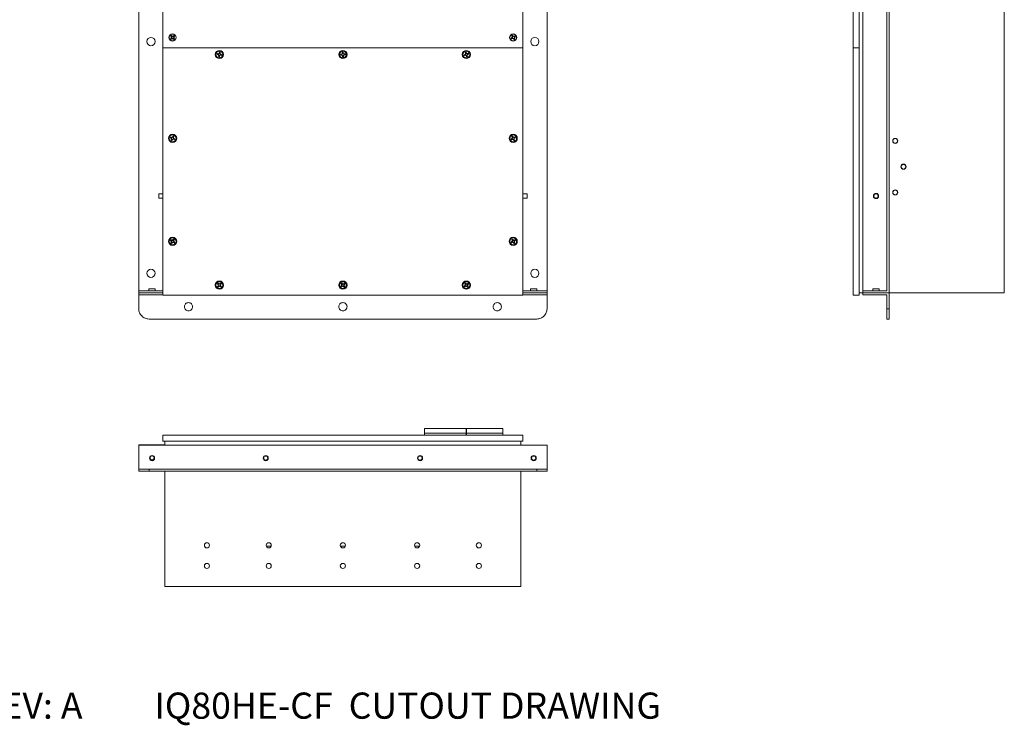
# Model space of a CAD drawing. Units: inches. Extents: x 0.3 to 38.2, y 0.2 to 55.1.
# Drawn here: x 19.2 to 38, y 1.4 to 14.9 of the extents above; entities that cross this region are included whole.
import ezdxf

# ---------------------------------------------------------------- set-up
doc = ezdxf.new("R2010")
doc.units = ezdxf.units.IN
doc.header["$MEASUREMENT"] = 0
doc.linetypes.add('PHANTOM', pattern=[0.5, 0.25, -0.05, 0.05, -0.05, 0.05, -0.05])
doc.styles.add('SLDTEXTSTYLE0', font='TXT', dxfattribs={"width": 0.571458})

msp = doc.modelspace()

# ---------------------------------------------------------------- linework, layer by layer
at = {"color": 7, "linetype": 'Continuous', "lineweight": 15}
for p, q in [((21.454, 9.747), (21.454, 28.133)), ((29.265, 28.133), (29.265, 9.747)), ((35.307, 9.747), (35.307, 28.133)), ((35.767, 28.133), (35.767, 9.747)), ((35.807, 28.172), (35.807, 9.707)), ((38.011, 9.707), (38.011, 28.172)), ((21.914, 14.392), (21.914, 23.251)), ((28.804, 23.251), (28.804, 14.392)), ((35.118, 23.251), (35.118, 14.392)), ((35.236, 14.392), (35.236, 23.251)), ((22.076, 14.579), (22.063, 14.567)), ((22.064, 14.568), (22.063, 14.567)), ((22.064, 14.568), (22.078, 14.577)), ((22.066, 14.615), (22.078, 14.603)), ((22.067, 14.615), (22.066, 14.615)), ((22.079, 14.604), (22.067, 14.615)), ((22.075, 14.554), (22.088, 14.566)), ((22.076, 14.555), (22.075, 14.554)), ((22.082, 14.59), (22.076, 14.579)), ((22.078, 14.577), (22.076, 14.579)), ((22.087, 14.567), (22.076, 14.555)), ((22.079, 14.604), (22.078, 14.603)), ((22.078, 14.603), (22.082, 14.59)), ((22.078, 14.577), (22.085, 14.59)), ((22.091, 14.614), (22.079, 14.627)), ((22.08, 14.626), (22.079, 14.627)), ((22.08, 14.626), (22.089, 14.613)), ((22.085, 14.59), (22.082, 14.59)), ((22.087, 14.567), (22.088, 14.566)), ((22.088, 14.566), (22.1, 14.57)), ((22.089, 14.613), (22.091, 14.614)), ((22.089, 14.613), (22.102, 14.605)), ((22.102, 14.609), (22.091, 14.614)), ((22.1, 14.573), (22.1, 14.57)), ((22.113, 14.566), (22.1, 14.573)), ((22.1, 14.57), (22.112, 14.564)), ((22.115, 14.613), (22.102, 14.609)), ((22.102, 14.605), (22.102, 14.609)), ((22.113, 14.566), (22.112, 14.564)), ((22.112, 14.564), (22.123, 14.551)), ((22.123, 14.553), (22.113, 14.566)), ((22.127, 14.624), (22.115, 14.613)), ((22.116, 14.611), (22.115, 14.613)), ((22.116, 14.611), (22.127, 14.623)), ((22.125, 14.601), (22.117, 14.588)), ((22.117, 14.588), (22.121, 14.588)), ((22.121, 14.588), (22.126, 14.6)), ((22.125, 14.576), (22.121, 14.588)), ((22.123, 14.575), (22.125, 14.576)), ((22.123, 14.575), (22.135, 14.564)), ((22.123, 14.553), (22.123, 14.551)), ((22.138, 14.611), (22.125, 14.601)), ((22.125, 14.601), (22.126, 14.6)), ((22.136, 14.563), (22.125, 14.576)), ((22.126, 14.6), (22.139, 14.611)), ((22.127, 14.623), (22.127, 14.624)), ((22.135, 14.564), (22.136, 14.563)), ((22.138, 14.611), (22.139, 14.611)), ((28.59, 14.584), (28.576, 14.575)), ((28.577, 14.575), (28.576, 14.575)), ((28.577, 14.575), (28.592, 14.582)), ((28.584, 14.56), (28.599, 14.569)), ((28.585, 14.561), (28.584, 14.56)), ((28.598, 14.571), (28.585, 14.561)), ((28.588, 14.622), (28.596, 14.607)), ((28.589, 14.621), (28.588, 14.622)), ((28.598, 14.608), (28.589, 14.621)), ((28.598, 14.594), (28.59, 14.584)), ((28.592, 14.582), (28.59, 14.584)), ((28.592, 14.582), (28.601, 14.593)), ((28.598, 14.608), (28.596, 14.607)), ((28.596, 14.607), (28.598, 14.594)), ((28.601, 14.593), (28.598, 14.594)), ((28.598, 14.571), (28.599, 14.569)), ((28.599, 14.569), (28.612, 14.57)), ((28.611, 14.616), (28.603, 14.631)), ((28.603, 14.629), (28.603, 14.631)), ((28.603, 14.629), (28.61, 14.615)), ((28.61, 14.615), (28.611, 14.616)), ((28.61, 14.615), (28.621, 14.605)), ((28.622, 14.608), (28.611, 14.616)), ((28.613, 14.574), (28.612, 14.57)), ((28.612, 14.57), (28.622, 14.563)), ((28.624, 14.564), (28.613, 14.574)), ((28.621, 14.605), (28.622, 14.608)), ((28.635, 14.61), (28.622, 14.608)), ((28.624, 14.564), (28.622, 14.563)), ((28.622, 14.563), (28.631, 14.548)), ((28.631, 14.549), (28.624, 14.564)), ((28.631, 14.549), (28.631, 14.548)), ((28.642, 14.596), (28.633, 14.585)), ((28.633, 14.585), (28.636, 14.584)), ((28.649, 14.619), (28.635, 14.61)), ((28.635, 14.608), (28.649, 14.618)), ((28.635, 14.608), (28.635, 14.61)), ((28.636, 14.584), (28.644, 14.595)), ((28.638, 14.572), (28.636, 14.584)), ((28.636, 14.571), (28.638, 14.572)), ((28.636, 14.571), (28.645, 14.558)), ((28.646, 14.557), (28.638, 14.572)), ((28.657, 14.603), (28.642, 14.596)), ((28.642, 14.596), (28.644, 14.595)), ((28.644, 14.595), (28.658, 14.603)), ((28.645, 14.558), (28.646, 14.557)), ((28.649, 14.618), (28.649, 14.619)), ((28.657, 14.603), (28.658, 14.603)), ((28.804, 14.392), (21.914, 14.392)), ((21.914, 14.392), (21.914, 14.388)), ((21.914, 14.388), (28.804, 14.388)), ((21.914, 9.664), (21.914, 14.388)), ((21.954, 14.388), (21.954, 14.392)), ((22.209, 14.388), (22.209, 14.392)), ((22.406, 14.392), (22.406, 14.388)), ((28.312, 14.388), (28.312, 14.392)), ((28.509, 14.392), (28.509, 14.388)), ((28.765, 14.392), (28.765, 14.388)), ((28.804, 14.388), (28.804, 14.392)), ((28.804, 14.388), (28.804, 9.664)), ((35.236, 14.392), (35.118, 14.392)), ((35.118, 14.388), (35.118, 9.664)), ((35.118, 14.388), (35.236, 14.388)), ((35.137, 14.392), (35.137, 14.388)), ((35.236, 9.664), (35.236, 14.388)), ((22.953, 14.263), (22.97, 14.26)), ((22.954, 14.263), (22.953, 14.263)), ((22.971, 14.262), (22.954, 14.263)), ((22.973, 14.277), (22.956, 14.28)), ((22.957, 14.28), (22.956, 14.28)), ((22.957, 14.28), (22.973, 14.275)), ((22.971, 14.262), (22.97, 14.26)), ((22.97, 14.26), (22.981, 14.253)), ((22.986, 14.28), (22.973, 14.277)), ((22.973, 14.275), (22.988, 14.278)), ((22.973, 14.275), (22.973, 14.277)), ((22.984, 14.255), (22.981, 14.253)), ((22.981, 14.253), (22.984, 14.241)), ((22.984, 14.241), (22.981, 14.224)), ((22.981, 14.225), (22.986, 14.241)), ((22.981, 14.225), (22.981, 14.224)), ((22.986, 14.241), (22.984, 14.255)), ((22.986, 14.241), (22.984, 14.241)), ((22.993, 14.291), (22.986, 14.28)), ((22.988, 14.278), (22.986, 14.28)), ((22.996, 14.308), (22.993, 14.291)), ((22.995, 14.291), (22.993, 14.291)), ((22.995, 14.291), (22.996, 14.307)), ((22.996, 14.307), (22.996, 14.308)), ((22.998, 14.221), (23.001, 14.238)), ((22.999, 14.238), (22.998, 14.222)), ((22.998, 14.222), (22.998, 14.221)), ((22.999, 14.238), (23.001, 14.238)), ((23.001, 14.238), (23.008, 14.249)), ((23.021, 14.254), (23.006, 14.251)), ((23.006, 14.251), (23.008, 14.249)), ((23.012, 14.304), (23.008, 14.288)), ((23.008, 14.288), (23.01, 14.288)), ((23.008, 14.288), (23.01, 14.274)), ((23.008, 14.249), (23.021, 14.251)), ((23.01, 14.288), (23.013, 14.305)), ((23.013, 14.276), (23.01, 14.288)), ((23.01, 14.274), (23.013, 14.276)), ((23.012, 14.304), (23.013, 14.305)), ((23.024, 14.269), (23.013, 14.276)), ((23.021, 14.254), (23.021, 14.251)), ((23.036, 14.249), (23.021, 14.254)), ((23.021, 14.251), (23.037, 14.249)), ((23.023, 14.267), (23.024, 14.269)), ((23.023, 14.267), (23.039, 14.266)), ((23.04, 14.266), (23.024, 14.269)), ((23.036, 14.249), (23.037, 14.249)), ((23.039, 14.266), (23.04, 14.266)), ((25.333, 14.272), (25.316, 14.27)), ((25.317, 14.27), (25.316, 14.27)), ((25.317, 14.27), (25.333, 14.27)), ((25.317, 14.253), (25.334, 14.254)), ((25.318, 14.253), (25.317, 14.253)), ((25.334, 14.256), (25.318, 14.253)), ((25.344, 14.277), (25.333, 14.272)), ((25.333, 14.27), (25.347, 14.275)), ((25.333, 14.27), (25.333, 14.272)), ((25.334, 14.256), (25.334, 14.254)), ((25.334, 14.254), (25.346, 14.25)), ((25.349, 14.29), (25.344, 14.277)), ((25.347, 14.275), (25.344, 14.277)), ((25.348, 14.252), (25.346, 14.25)), ((25.346, 14.25), (25.352, 14.238)), ((25.348, 14.307), (25.349, 14.29)), ((25.348, 14.306), (25.348, 14.307)), ((25.351, 14.289), (25.348, 14.306)), ((25.354, 14.239), (25.348, 14.252)), ((25.351, 14.289), (25.349, 14.29)), ((25.354, 14.239), (25.352, 14.238)), ((25.352, 14.238), (25.353, 14.221)), ((25.353, 14.222), (25.354, 14.239)), ((25.353, 14.222), (25.353, 14.221)), ((25.365, 14.307), (25.364, 14.29)), ((25.364, 14.29), (25.366, 14.291)), ((25.364, 14.29), (25.37, 14.277)), ((25.366, 14.291), (25.365, 14.308)), ((25.365, 14.307), (25.365, 14.308)), ((25.372, 14.279), (25.366, 14.291)), ((25.367, 14.24), (25.369, 14.239)), ((25.367, 14.24), (25.37, 14.223)), ((25.369, 14.239), (25.374, 14.252)), ((25.371, 14.222), (25.369, 14.239)), ((25.37, 14.277), (25.372, 14.279)), ((25.37, 14.223), (25.371, 14.222)), ((25.385, 14.259), (25.371, 14.254)), ((25.371, 14.254), (25.374, 14.252)), ((25.384, 14.275), (25.372, 14.279)), ((25.374, 14.252), (25.385, 14.257)), ((25.401, 14.276), (25.384, 14.275)), ((25.384, 14.273), (25.4, 14.276)), ((25.384, 14.273), (25.384, 14.275)), ((25.385, 14.257), (25.402, 14.259)), ((25.385, 14.259), (25.385, 14.257)), ((25.401, 14.259), (25.385, 14.259)), ((25.4, 14.276), (25.401, 14.276)), ((25.401, 14.259), (25.402, 14.259)), ((27.694, 14.265), (27.678, 14.26)), ((27.679, 14.26), (27.678, 14.26)), ((27.679, 14.26), (27.695, 14.263)), ((27.683, 14.243), (27.699, 14.248)), ((27.684, 14.244), (27.683, 14.243)), ((27.699, 14.25), (27.684, 14.244)), ((27.704, 14.273), (27.694, 14.265)), ((27.695, 14.263), (27.694, 14.265)), ((27.695, 14.263), (27.707, 14.272)), ((27.699, 14.25), (27.699, 14.248)), ((27.699, 14.248), (27.712, 14.247)), ((27.7, 14.303), (27.705, 14.286)), ((27.701, 14.302), (27.7, 14.303)), ((27.707, 14.287), (27.701, 14.302)), ((27.705, 14.286), (27.704, 14.273)), ((27.707, 14.272), (27.704, 14.273)), ((27.707, 14.287), (27.705, 14.286)), ((27.714, 14.25), (27.712, 14.247)), ((27.712, 14.247), (27.721, 14.237)), ((27.722, 14.238), (27.714, 14.25)), ((27.722, 14.292), (27.717, 14.308)), ((27.717, 14.307), (27.717, 14.308)), ((27.717, 14.307), (27.72, 14.291)), ((27.72, 14.291), (27.722, 14.292)), ((27.72, 14.291), (27.729, 14.279)), ((27.722, 14.238), (27.721, 14.237)), ((27.721, 14.237), (27.726, 14.221)), ((27.73, 14.282), (27.722, 14.292)), ((27.726, 14.222), (27.722, 14.238)), ((27.726, 14.222), (27.726, 14.221)), ((27.729, 14.279), (27.73, 14.282)), ((27.743, 14.281), (27.73, 14.282)), ((27.735, 14.242), (27.737, 14.243)), ((27.735, 14.242), (27.742, 14.227)), ((27.747, 14.266), (27.736, 14.257)), ((27.736, 14.257), (27.738, 14.256)), ((27.737, 14.243), (27.738, 14.256)), ((27.742, 14.226), (27.737, 14.243)), ((27.738, 14.256), (27.748, 14.264)), ((27.742, 14.227), (27.742, 14.226)), ((27.759, 14.286), (27.743, 14.281)), ((27.743, 14.279), (27.758, 14.285)), ((27.743, 14.279), (27.743, 14.281)), ((27.764, 14.269), (27.747, 14.266)), ((27.747, 14.266), (27.748, 14.264)), ((27.748, 14.264), (27.765, 14.269)), ((27.758, 14.285), (27.759, 14.286)), ((27.764, 14.269), (27.765, 14.269)), ((22.058, 12.668), (22.074, 12.662)), ((22.059, 12.668), (22.058, 12.668)), ((22.075, 12.664), (22.059, 12.668)), ((22.081, 12.678), (22.065, 12.684)), ((22.066, 12.684), (22.065, 12.684)), ((22.066, 12.684), (22.08, 12.676)), ((22.075, 12.664), (22.074, 12.662)), ((22.074, 12.662), (22.083, 12.653)), ((22.083, 12.64), (22.077, 12.624)), ((22.078, 12.625), (22.077, 12.624)), ((22.078, 12.625), (22.085, 12.639)), ((22.08, 12.676), (22.081, 12.678)), ((22.08, 12.676), (22.095, 12.675)), ((22.094, 12.678), (22.081, 12.678)), ((22.086, 12.654), (22.083, 12.653)), ((22.083, 12.653), (22.083, 12.64)), ((22.085, 12.639), (22.083, 12.64)), ((22.085, 12.639), (22.086, 12.654)), ((22.098, 12.634), (22.093, 12.618)), ((22.093, 12.617), (22.099, 12.633)), ((22.103, 12.687), (22.094, 12.678)), ((22.095, 12.675), (22.094, 12.678)), ((22.098, 12.634), (22.099, 12.633)), ((22.099, 12.633), (22.109, 12.642)), ((22.109, 12.703), (22.103, 12.687)), ((22.105, 12.686), (22.103, 12.687)), ((22.105, 12.686), (22.109, 12.702)), ((22.107, 12.645), (22.109, 12.642)), ((22.122, 12.644), (22.107, 12.645)), ((22.109, 12.702), (22.109, 12.703)), ((22.109, 12.642), (22.122, 12.642)), ((22.117, 12.681), (22.116, 12.666)), ((22.116, 12.666), (22.119, 12.668)), ((22.125, 12.696), (22.117, 12.681)), ((22.117, 12.681), (22.119, 12.681)), ((22.119, 12.681), (22.125, 12.696)), ((22.119, 12.668), (22.119, 12.681)), ((22.128, 12.658), (22.119, 12.668)), ((22.122, 12.644), (22.122, 12.642)), ((22.137, 12.637), (22.122, 12.644)), ((22.122, 12.642), (22.137, 12.636)), ((22.125, 12.696), (22.125, 12.696)), ((22.127, 12.657), (22.128, 12.658)), ((22.127, 12.657), (22.143, 12.652)), ((22.144, 12.652), (22.128, 12.658)), ((22.137, 12.637), (22.137, 12.636)), ((22.143, 12.652), (22.144, 12.652)), ((28.59, 12.657), (28.575, 12.649)), ((28.576, 12.649), (28.575, 12.649)), ((28.576, 12.649), (28.591, 12.655)), ((28.582, 12.634), (28.598, 12.641)), ((28.583, 12.634), (28.582, 12.634)), ((28.597, 12.643), (28.583, 12.634)), ((28.591, 12.694), (28.59, 12.695)), ((28.59, 12.695), (28.598, 12.68)), ((28.599, 12.666), (28.59, 12.657)), ((28.591, 12.655), (28.59, 12.657)), ((28.6, 12.68), (28.591, 12.694)), ((28.591, 12.655), (28.602, 12.665)), ((28.597, 12.643), (28.598, 12.641)), ((28.598, 12.68), (28.599, 12.666)), ((28.6, 12.68), (28.598, 12.68)), ((28.598, 12.641), (28.611, 12.642)), ((28.602, 12.665), (28.599, 12.666)), ((28.606, 12.701), (28.606, 12.702)), ((28.614, 12.687), (28.606, 12.702)), ((28.606, 12.701), (28.612, 12.686)), ((28.612, 12.645), (28.611, 12.642)), ((28.611, 12.642), (28.62, 12.633)), ((28.612, 12.686), (28.614, 12.687)), ((28.612, 12.686), (28.622, 12.675)), ((28.622, 12.634), (28.612, 12.645)), ((28.623, 12.678), (28.614, 12.687)), ((28.622, 12.634), (28.62, 12.633)), ((28.62, 12.633), (28.628, 12.618)), ((28.622, 12.675), (28.623, 12.678)), ((28.628, 12.619), (28.622, 12.634)), ((28.636, 12.679), (28.623, 12.678)), ((28.643, 12.665), (28.632, 12.655)), ((28.632, 12.655), (28.635, 12.654)), ((28.634, 12.64), (28.636, 12.641)), ((28.634, 12.64), (28.643, 12.626)), ((28.635, 12.654), (28.644, 12.664)), ((28.636, 12.641), (28.635, 12.654)), ((28.652, 12.687), (28.636, 12.679)), ((28.637, 12.677), (28.636, 12.679)), ((28.643, 12.625), (28.636, 12.641)), ((28.637, 12.677), (28.651, 12.686)), ((28.658, 12.671), (28.643, 12.665)), ((28.643, 12.665), (28.644, 12.664)), ((28.643, 12.626), (28.643, 12.625)), ((28.644, 12.664), (28.659, 12.671)), ((28.651, 12.686), (28.652, 12.687)), ((28.658, 12.671), (28.659, 12.671)), ((22.093, 12.618), (22.093, 12.617)), ((28.628, 12.619), (28.628, 12.618)), ((21.914, 11.597), (21.835, 11.597)), ((21.835, 11.597), (21.835, 11.518)), ((21.835, 11.518), (21.914, 11.518)), ((28.883, 11.597), (28.804, 11.597)), ((28.804, 11.518), (28.883, 11.518)), ((28.883, 11.518), (28.883, 11.597)), ((22.061, 10.708), (22.075, 10.698)), ((22.062, 10.707), (22.061, 10.708)), ((22.076, 10.7), (22.062, 10.707)), ((22.084, 10.713), (22.07, 10.722)), ((22.071, 10.721), (22.07, 10.722)), ((22.08, 10.675), (22.07, 10.661)), ((22.071, 10.661), (22.07, 10.661)), ((22.071, 10.721), (22.084, 10.711)), ((22.071, 10.661), (22.082, 10.674)), ((22.076, 10.7), (22.075, 10.698)), ((22.075, 10.698), (22.082, 10.688)), ((22.082, 10.688), (22.08, 10.675)), ((22.082, 10.674), (22.08, 10.675)), ((22.085, 10.688), (22.082, 10.688)), ((22.082, 10.674), (22.085, 10.688)), ((22.097, 10.711), (22.084, 10.713)), ((22.084, 10.711), (22.084, 10.713)), ((22.084, 10.711), (22.098, 10.707)), ((22.093, 10.667), (22.085, 10.652)), ((22.085, 10.651), (22.094, 10.665)), ((22.085, 10.652), (22.085, 10.651)), ((22.093, 10.667), (22.094, 10.665)), ((22.094, 10.665), (22.105, 10.673)), ((22.108, 10.718), (22.097, 10.711)), ((22.098, 10.707), (22.097, 10.711)), ((22.104, 10.676), (22.105, 10.673)), ((22.119, 10.672), (22.104, 10.676)), ((22.105, 10.673), (22.118, 10.67)), ((22.117, 10.732), (22.108, 10.718)), ((22.109, 10.717), (22.108, 10.718)), ((22.109, 10.717), (22.117, 10.731)), ((22.117, 10.731), (22.117, 10.732)), ((22.121, 10.709), (22.117, 10.695)), ((22.117, 10.695), (22.12, 10.696)), ((22.119, 10.672), (22.118, 10.67)), ((22.118, 10.67), (22.132, 10.661)), ((22.131, 10.662), (22.119, 10.672)), ((22.12, 10.696), (22.123, 10.708)), ((22.127, 10.685), (22.12, 10.696)), ((22.131, 10.722), (22.121, 10.709)), ((22.121, 10.709), (22.123, 10.708)), ((22.123, 10.708), (22.132, 10.723)), ((22.126, 10.683), (22.127, 10.685)), ((22.126, 10.683), (22.141, 10.676)), ((22.142, 10.676), (22.127, 10.685)), ((22.131, 10.722), (22.132, 10.723)), ((22.131, 10.662), (22.132, 10.661)), ((22.141, 10.676), (22.142, 10.676)), ((28.59, 10.687), (28.575, 10.678)), ((28.576, 10.678), (28.575, 10.678)), ((28.576, 10.678), (28.592, 10.685)), ((28.584, 10.663), (28.599, 10.671)), ((28.585, 10.664), (28.584, 10.663)), ((28.598, 10.673), (28.585, 10.664)), ((28.589, 10.724), (28.588, 10.725)), ((28.588, 10.725), (28.597, 10.71)), ((28.599, 10.71), (28.589, 10.724)), ((28.598, 10.697), (28.59, 10.687)), ((28.592, 10.685), (28.59, 10.687)), ((28.592, 10.685), (28.601, 10.696)), ((28.597, 10.71), (28.598, 10.697)), ((28.599, 10.71), (28.597, 10.71)), ((28.601, 10.696), (28.598, 10.697)), ((28.598, 10.673), (28.599, 10.671)), ((28.599, 10.671), (28.612, 10.673)), ((28.604, 10.732), (28.603, 10.733)), ((28.612, 10.718), (28.603, 10.733)), ((28.604, 10.732), (28.61, 10.717)), ((28.61, 10.717), (28.612, 10.718)), ((28.61, 10.717), (28.621, 10.707)), ((28.622, 10.71), (28.612, 10.718)), ((28.613, 10.676), (28.612, 10.673)), ((28.612, 10.673), (28.622, 10.665)), ((28.624, 10.666), (28.613, 10.676)), ((28.621, 10.707), (28.622, 10.71)), ((28.635, 10.712), (28.622, 10.71)), ((28.624, 10.666), (28.622, 10.665)), ((28.622, 10.665), (28.63, 10.65)), ((28.63, 10.651), (28.624, 10.666)), ((28.63, 10.651), (28.63, 10.65)), ((28.642, 10.698), (28.632, 10.687)), ((28.632, 10.687), (28.636, 10.686)), ((28.65, 10.72), (28.635, 10.712)), ((28.636, 10.71), (28.635, 10.712)), ((28.635, 10.673), (28.637, 10.674)), ((28.635, 10.673), (28.645, 10.659)), ((28.636, 10.71), (28.649, 10.719)), ((28.636, 10.686), (28.644, 10.697)), ((28.637, 10.674), (28.636, 10.686)), ((28.646, 10.659), (28.637, 10.674)), ((28.657, 10.705), (28.642, 10.698)), ((28.642, 10.698), (28.644, 10.697)), ((28.644, 10.697), (28.658, 10.705)), ((28.645, 10.659), (28.646, 10.659)), ((28.649, 10.719), (28.65, 10.72)), ((28.657, 10.705), (28.658, 10.705)), ((22.959, 9.877), (22.972, 9.866)), ((22.96, 9.877), (22.959, 9.877)), ((22.974, 9.867), (22.96, 9.877)), ((22.973, 9.842), (22.962, 9.829)), ((22.963, 9.83), (22.962, 9.829)), ((22.963, 9.83), (22.975, 9.841)), ((22.984, 9.879), (22.971, 9.89)), ((22.972, 9.889), (22.971, 9.89)), ((22.972, 9.889), (22.983, 9.877)), ((22.974, 9.867), (22.972, 9.866)), ((22.972, 9.866), (22.977, 9.854)), ((22.977, 9.854), (22.973, 9.842)), ((22.975, 9.841), (22.973, 9.842)), ((22.974, 9.817), (22.986, 9.83)), ((22.975, 9.819), (22.974, 9.817)), ((22.975, 9.841), (22.981, 9.854)), ((22.985, 9.832), (22.975, 9.819)), ((22.981, 9.854), (22.977, 9.854)), ((22.983, 9.877), (22.984, 9.879)), ((22.983, 9.877), (22.996, 9.871)), ((22.996, 9.874), (22.984, 9.879)), ((22.985, 9.832), (22.986, 9.83)), ((22.986, 9.83), (22.998, 9.836)), ((23.008, 9.88), (22.996, 9.874)), ((22.996, 9.871), (22.996, 9.874)), ((22.998, 9.839), (22.998, 9.836)), ((23.011, 9.833), (22.998, 9.839)), ((22.998, 9.836), (23.01, 9.831)), ((23.019, 9.893), (23.008, 9.88)), ((23.009, 9.878), (23.008, 9.88)), ((23.009, 9.878), (23.019, 9.891)), ((23.011, 9.833), (23.01, 9.831)), ((23.01, 9.831), (23.023, 9.82)), ((23.022, 9.821), (23.011, 9.833)), ((23.019, 9.869), (23.013, 9.856)), ((23.013, 9.856), (23.016, 9.856)), ((23.016, 9.856), (23.021, 9.868)), ((23.022, 9.844), (23.016, 9.856)), ((23.019, 9.891), (23.019, 9.893)), ((23.031, 9.88), (23.019, 9.869)), ((23.019, 9.869), (23.021, 9.868)), ((23.02, 9.843), (23.022, 9.844)), ((23.02, 9.843), (23.033, 9.833)), ((23.021, 9.868), (23.032, 9.881)), ((23.034, 9.833), (23.022, 9.844)), ((23.022, 9.821), (23.023, 9.82)), ((23.031, 9.88), (23.032, 9.881)), ((23.033, 9.833), (23.034, 9.833)), ((25.334, 9.845), (25.321, 9.834)), ((25.322, 9.834), (25.321, 9.834)), ((25.322, 9.834), (25.335, 9.844)), ((25.325, 9.882), (25.336, 9.869)), ((25.326, 9.881), (25.325, 9.882)), ((25.338, 9.87), (25.326, 9.881)), ((25.332, 9.821), (25.345, 9.832)), ((25.333, 9.822), (25.332, 9.821)), ((25.344, 9.834), (25.333, 9.822)), ((25.34, 9.857), (25.334, 9.845)), ((25.335, 9.844), (25.334, 9.845)), ((25.335, 9.844), (25.343, 9.856)), ((25.338, 9.87), (25.336, 9.869)), ((25.336, 9.869), (25.34, 9.857)), ((25.349, 9.88), (25.338, 9.893)), ((25.338, 9.892), (25.338, 9.893)), ((25.338, 9.892), (25.348, 9.879)), ((25.343, 9.856), (25.34, 9.857)), ((25.344, 9.834), (25.345, 9.832)), ((25.345, 9.832), (25.357, 9.836)), ((25.348, 9.879), (25.349, 9.88)), ((25.348, 9.879), (25.36, 9.871)), ((25.361, 9.874), (25.349, 9.88)), ((25.358, 9.839), (25.357, 9.836)), ((25.357, 9.836), (25.369, 9.83)), ((25.37, 9.831), (25.358, 9.839)), ((25.36, 9.871), (25.361, 9.874)), ((25.373, 9.878), (25.361, 9.874)), ((25.37, 9.831), (25.369, 9.83)), ((25.369, 9.83), (25.38, 9.817)), ((25.38, 9.818), (25.37, 9.831)), ((25.386, 9.889), (25.373, 9.878)), ((25.374, 9.877), (25.373, 9.878)), ((25.374, 9.877), (25.385, 9.888)), ((25.383, 9.866), (25.375, 9.854)), ((25.375, 9.854), (25.378, 9.853)), ((25.378, 9.853), (25.384, 9.865)), ((25.382, 9.841), (25.378, 9.853)), ((25.38, 9.818), (25.38, 9.817)), ((25.381, 9.84), (25.382, 9.841)), ((25.381, 9.84), (25.392, 9.829)), ((25.393, 9.828), (25.382, 9.841)), ((25.396, 9.876), (25.383, 9.866)), ((25.383, 9.866), (25.384, 9.865)), ((25.384, 9.865), (25.397, 9.876)), ((25.385, 9.888), (25.386, 9.889)), ((25.392, 9.829), (25.393, 9.828)), ((25.396, 9.876), (25.397, 9.876)), ((27.695, 9.848), (27.681, 9.838)), ((27.682, 9.838), (27.681, 9.838)), ((27.682, 9.838), (27.696, 9.846)), ((27.69, 9.885), (27.7, 9.871)), ((27.691, 9.885), (27.69, 9.885)), ((27.701, 9.872), (27.691, 9.885)), ((27.704, 9.835), (27.691, 9.825)), ((27.691, 9.824), (27.705, 9.833)), ((27.691, 9.825), (27.691, 9.824)), ((27.702, 9.859), (27.695, 9.848)), ((27.696, 9.846), (27.695, 9.848)), ((27.696, 9.846), (27.705, 9.858)), ((27.701, 9.872), (27.7, 9.871)), ((27.7, 9.871), (27.702, 9.859)), ((27.705, 9.858), (27.702, 9.859)), ((27.714, 9.881), (27.704, 9.895)), ((27.705, 9.894), (27.704, 9.895)), ((27.704, 9.835), (27.705, 9.833)), ((27.705, 9.894), (27.713, 9.88)), ((27.705, 9.833), (27.718, 9.836)), ((27.713, 9.88), (27.714, 9.881)), ((27.713, 9.88), (27.724, 9.871)), ((27.725, 9.874), (27.714, 9.881)), ((27.718, 9.839), (27.718, 9.836)), ((27.73, 9.83), (27.718, 9.839)), ((27.718, 9.836), (27.728, 9.829)), ((27.724, 9.871), (27.725, 9.874)), ((27.738, 9.877), (27.725, 9.874)), ((27.73, 9.83), (27.728, 9.829)), ((27.728, 9.829), (27.738, 9.815)), ((27.738, 9.816), (27.73, 9.83)), ((27.746, 9.864), (27.737, 9.852)), ((27.737, 9.852), (27.74, 9.851)), ((27.752, 9.886), (27.738, 9.877)), ((27.738, 9.875), (27.751, 9.885)), ((27.738, 9.875), (27.738, 9.877)), ((27.738, 9.816), (27.738, 9.815)), ((27.74, 9.851), (27.747, 9.862)), ((27.743, 9.839), (27.74, 9.851)), ((27.741, 9.838), (27.743, 9.839)), ((27.741, 9.838), (27.752, 9.825)), ((27.753, 9.825), (27.743, 9.839)), ((27.76, 9.872), (27.746, 9.864)), ((27.746, 9.864), (27.747, 9.862)), ((27.747, 9.862), (27.762, 9.872)), ((27.751, 9.885), (27.752, 9.886)), ((27.752, 9.825), (27.753, 9.825)), ((27.76, 9.872), (27.762, 9.872)), ((21.914, 9.747), (21.454, 9.747)), ((21.454, 9.747), (21.454, 9.707)), ((21.454, 9.707), (21.454, 9.668)), ((21.454, 9.707), (21.914, 9.707)), ((21.454, 9.668), (21.914, 9.668)), ((21.454, 9.404), (21.454, 9.668)), ((21.647, 9.786), (21.647, 9.747)), ((21.647, 9.786), (21.771, 9.786)), ((21.771, 9.747), (21.771, 9.786)), ((28.804, 9.664), (21.914, 9.664)), ((29.265, 9.747), (28.804, 9.747)), ((28.804, 9.707), (29.265, 9.707)), ((28.804, 9.668), (29.265, 9.668)), ((28.947, 9.786), (28.947, 9.747)), ((29.009, 9.786), (28.947, 9.786)), ((29.071, 9.786), (29.009, 9.786)), ((29.071, 9.747), (29.071, 9.786)), ((29.265, 9.707), (29.265, 9.747)), ((29.265, 9.668), (29.265, 9.707)), ((29.265, 9.404), (29.265, 9.668)), ((35.236, 9.664), (35.118, 9.664)), ((35.236, 9.707), (35.307, 9.707)), ((35.307, 9.707), (35.307, 9.747)), ((35.767, 9.747), (35.307, 9.747)), ((35.307, 9.668), (35.307, 9.707)), ((35.307, 9.707), (35.807, 9.707)), ((35.767, 9.668), (35.307, 9.668)), ((35.495, 9.786), (35.495, 9.747)), ((35.619, 9.786), (35.495, 9.786)), ((35.619, 9.747), (35.619, 9.786)), ((35.767, 9.404), (35.767, 9.668)), ((35.807, 9.707), (35.807, 9.404)), ((35.807, 9.707), (38.011, 9.707)), ((21.65, 9.207), (29.068, 9.207)), ((35.767, 9.207), (35.807, 9.207)), ((21.914, 6.869), (21.914, 6.987)), ((28.804, 6.987), (21.914, 6.987)), ((26.919, 6.998), (26.919, 6.987)), ((26.919, 6.998), (26.921, 6.998)), ((27.721, 7.112), (26.921, 7.112)), ((26.921, 7.027), (26.921, 7.112)), ((26.921, 7.027), (26.921, 6.987)), ((26.921, 7.027), (27.721, 7.027)), ((28.42, 7.112), (27.72, 7.112)), ((27.72, 7.027), (27.72, 7.112)), ((27.72, 7.027), (27.72, 6.987)), ((27.72, 7.027), (28.42, 7.027)), ((27.721, 7.027), (27.721, 7.112)), ((27.721, 7.027), (27.721, 6.987)), ((28.42, 7.027), (28.42, 7.112)), ((28.42, 7.027), (28.42, 6.987)), ((28.804, 6.869), (28.804, 6.987)), ((21.454, 6.798), (21.454, 6.804)), ((21.454, 6.804), (21.954, 6.804)), ((21.454, 6.798), (29.265, 6.798)), ((21.454, 6.337), (21.454, 6.798)), ((21.914, 6.869), (28.804, 6.869)), ((21.954, 6.869), (21.954, 6.798)), ((21.954, 6.804), (21.954, 6.798)), ((28.765, 6.869), (28.765, 6.798)), ((29.265, 6.337), (29.265, 6.798)), ((21.454, 6.298), (21.454, 6.337)), ((21.65, 6.337), (29.068, 6.337)), ((29.068, 6.298), (21.65, 6.298)), ((21.954, 6.298), (21.954, 4.093)), ((28.765, 6.298), (28.765, 4.093)), ((29.264, 6.298), (29.264, 6.337)), ((23.892, 4.867), (23.987, 4.867)), ((25.312, 4.867), (25.359, 4.867)), ((25.359, 4.867), (25.406, 4.867)), ((26.731, 4.867), (26.826, 4.867)), ((21.954, 4.093), (28.765, 4.093))]:
    msp.add_line(p, q, dxfattribs=at)
at = {"color": 8, "linetype": 'PHANTOM', "lineweight": 0}
for p, q in [((35.807, 9.404), (35.767, 9.404)), ((21.65, 6.298), (21.65, 6.337)), ((29.068, 6.337), (29.068, 6.298))]:
    msp.add_line(p, q, dxfattribs=at)
at = {"color": 7, "linetype": 'Continuous', "lineweight": 15}
for centre, radius in [((21.688, 14.511), 0.0787), ((22.101, 14.589), 0.0689), ((22.101, 14.589), 0.0655), ((28.617, 14.589), 0.0689), ((28.617, 14.589), 0.0655), ((29.03, 14.511), 0.0787), ((22.997, 14.264), 0.0787), ((22.997, 14.264), 0.0655), ((25.359, 14.264), 0.0787), ((25.359, 14.264), 0.0655), ((27.721, 14.264), 0.0787), ((27.721, 14.264), 0.0655), ((22.101, 12.66), 0.0787), ((22.101, 12.66), 0.0655), ((28.617, 12.66), 0.0787), ((28.617, 12.66), 0.0655), ((35.925, 12.611), 0.0492), ((35.925, 12.611), 0.0443), ((36.082, 12.119), 0.0492), ((36.082, 12.119), 0.0443), ((35.557, 11.558), 0.0492), ((35.557, 11.558), 0.0394), ((35.925, 11.627), 0.0492), ((35.925, 11.627), 0.0443), ((22.101, 10.692), 0.0787), ((22.101, 10.692), 0.0655), ((28.617, 10.692), 0.0787), ((28.617, 10.692), 0.0655), ((21.688, 10.081), 0.0787), ((29.03, 10.081), 0.0787), ((22.997, 9.855), 0.0787), ((22.997, 9.855), 0.0655), ((25.359, 9.855), 0.0787), ((25.359, 9.855), 0.0655), ((27.721, 9.855), 0.0787), ((27.721, 9.855), 0.0655), ((21.709, 6.548), 0.0492), ((21.709, 6.554), 0.0394), ((23.883, 6.548), 0.0492), ((26.835, 6.548), 0.0492), ((29.009, 6.548), 0.0492), ((23.883, 6.548), 0.0394), ((26.835, 6.548), 0.0394), ((29.009, 6.548), 0.0394), ((22.758, 4.881), 0.0492), ((23.94, 4.881), 0.0492), ((25.359, 4.881), 0.0492), ((26.779, 4.881), 0.0492), ((27.96, 4.881), 0.0492), ((22.758, 4.487), 0.0492), ((23.94, 4.487), 0.0492), ((25.359, 4.487), 0.0492), ((26.779, 4.487), 0.0492), ((27.96, 4.487), 0.0492)]:
    msp.add_circle(centre, radius, dxfattribs=at)
for centre, radius, start, end in [((22.101, 14.589), 0.0437, 210.0439, 233.1179), ((22.101, 14.589), 0.0425, 210.2413, 232.9205), ((22.101, 14.589), 0.0437, 120.0439, 143.1179), ((22.101, 14.589), 0.0425, 120.2413, 142.9205), ((22.101, 14.589), 0.0295, 297.5851, 270), ((22.101, 14.589), 0.0425, 300.2413, 322.9205), ((22.101, 14.589), 0.0437, 300.0439, 323.1179), ((22.101, 14.589), 0.0437, 30.0439, 53.1179), ((22.101, 14.589), 0.0425, 30.2413, 52.9205), ((28.617, 14.589), 0.0437, 198.9698, 222.0437), ((28.617, 14.589), 0.0425, 199.1671, 221.8463), ((28.617, 14.589), 0.0295, 285.6498, 196.5181), ((28.617, 14.589), 0.0437, 108.9698, 132.0437), ((28.617, 14.589), 0.0425, 109.1671, 131.8463), ((28.617, 14.589), 0.0425, 289.1671, 311.8463), ((28.617, 14.589), 0.0437, 288.9698, 312.0437), ((28.617, 14.589), 0.0437, 18.9698, 42.0437), ((28.617, 14.589), 0.0425, 19.1671, 41.8463), ((22.997, 14.264), 0.0437, 158.6172, 181.6911), ((22.997, 14.264), 0.0425, 158.8145, 181.4938), ((22.997, 14.264), 0.0425, 248.8145, 271.4938), ((22.997, 14.264), 0.0437, 248.6172, 271.6911), ((22.997, 14.264), 0.0437, 68.6172, 91.6911), ((22.997, 14.264), 0.0425, 68.8145, 91.4938), ((22.997, 14.264), 0.0425, 338.8145, 1.4938), ((22.997, 14.264), 0.0437, 338.6172, 1.6911), ((25.359, 14.264), 0.0437, 172.1753, 195.2492), ((25.359, 14.264), 0.0425, 172.3727, 195.0519), ((25.359, 14.264), 0.0437, 82.1753, 105.2492), ((25.359, 14.264), 0.0425, 82.3727, 105.0519), ((25.359, 14.264), 0.0425, 262.3727, 285.0519), ((25.359, 14.264), 0.0437, 262.1753, 285.2492), ((25.359, 14.264), 0.0425, 352.3727, 15.0519), ((25.359, 14.264), 0.0437, 352.1753, 15.2492), ((27.721, 14.264), 0.0437, 185.9907, 209.0646), ((27.721, 14.264), 0.0425, 186.1881, 208.8673), ((27.721, 14.264), 0.0437, 95.9907, 119.0646), ((27.721, 14.264), 0.0425, 96.1881, 118.8673), ((27.721, 14.264), 0.0425, 276.1881, 298.8673), ((27.721, 14.264), 0.0437, 275.9907, 299.0646), ((27.721, 14.264), 0.0425, 6.1881, 28.8673), ((27.721, 14.264), 0.0437, 5.9907, 29.0646), ((22.101, 12.66), 0.0437, 146.168, 169.242), ((22.101, 12.66), 0.0425, 146.3654, 169.0446), ((22.101, 12.66), 0.0295, 53.6956, 270), ((22.101, 12.66), 0.0437, 236.168, 259.242), ((22.101, 12.66), 0.0425, 236.3654, 259.0446), ((22.101, 12.66), 0.0437, 56.168, 79.242), ((22.101, 12.66), 0.0425, 56.3654, 79.0446), ((22.101, 12.66), 0.0437, 326.168, 349.242), ((22.101, 12.66), 0.0425, 326.3654, 349.0446), ((28.617, 12.66), 0.0437, 194.3457, 217.4196), ((28.617, 12.66), 0.0425, 194.5431, 217.2223), ((28.617, 12.66), 0.0295, 191.8702, 270), ((28.617, 12.66), 0.0437, 104.3457, 127.4196), ((28.617, 12.66), 0.0425, 104.5431, 127.2223), ((28.617, 12.66), 0.0425, 284.5431, 307.2223), ((28.617, 12.66), 0.0437, 284.3457, 307.4196), ((28.617, 12.66), 0.0425, 14.5431, 37.2223), ((28.617, 12.66), 0.0437, 14.3457, 37.4196), ((22.101, 10.692), 0.0437, 135.3054, 158.3793), ((22.101, 10.692), 0.0425, 135.5028, 158.182), ((22.101, 10.692), 0.0437, 225.3054, 248.3793), ((22.101, 10.692), 0.0425, 225.5028, 248.182), ((22.101, 10.692), 0.0295, 312.9765, 270), ((22.101, 10.692), 0.0437, 45.3054, 68.3793), ((22.101, 10.692), 0.0425, 45.5028, 68.182), ((22.101, 10.692), 0.0425, 315.5028, 338.182), ((22.101, 10.692), 0.0437, 315.3054, 338.3793), ((28.617, 10.692), 0.0437, 197.965, 221.0389), ((28.617, 10.692), 0.0425, 198.1623, 220.8415), ((28.617, 10.692), 0.0437, 107.965, 131.0389), ((28.617, 10.692), 0.0425, 108.1623, 130.8415), ((28.617, 10.692), 0.0295, 270, 105.5313), ((28.617, 10.692), 0.0437, 287.965, 311.0389), ((28.617, 10.692), 0.0425, 288.1623, 310.8415), ((28.617, 10.692), 0.0425, 18.1623, 40.8415), ((28.617, 10.692), 0.0437, 17.965, 41.0389), ((22.997, 9.855), 0.0437, 126.1703, 149.2443), ((22.997, 9.855), 0.0425, 126.3677, 149.0469), ((22.997, 9.855), 0.0437, 216.1703, 239.2443), ((22.997, 9.855), 0.0425, 216.3677, 239.0469), ((22.997, 9.855), 0.0295, 213.7042, 270), ((22.997, 9.855), 0.0437, 36.1703, 59.2443), ((22.997, 9.855), 0.0425, 36.3677, 59.0469), ((22.997, 9.855), 0.0425, 306.3677, 329.0469), ((22.997, 9.855), 0.0437, 306.1703, 329.2443), ((25.359, 9.855), 0.0437, 208.6883, 231.7623), ((25.359, 9.855), 0.0425, 208.8857, 231.5649), ((25.359, 9.855), 0.0437, 118.6883, 141.7623), ((25.359, 9.855), 0.0425, 118.8857, 141.5649), ((25.359, 9.855), 0.0295, 296.2483, 270), ((25.359, 9.855), 0.0425, 298.8857, 321.5649), ((25.359, 9.855), 0.0437, 298.6883, 321.7623), ((25.359, 9.855), 0.0425, 28.8857, 51.5649), ((25.359, 9.855), 0.0437, 28.6883, 51.7623), ((27.721, 9.855), 0.0437, 202.6856, 225.7595), ((27.721, 9.855), 0.0425, 202.8829, 225.5621), ((27.721, 9.855), 0.0437, 112.6856, 135.7595), ((27.721, 9.855), 0.0425, 112.8829, 135.5621), ((27.721, 9.855), 0.0295, 290.3513, 270), ((27.721, 9.855), 0.0437, 292.6856, 315.7595), ((27.721, 9.855), 0.0425, 292.8829, 315.5621), ((27.721, 9.855), 0.0425, 22.8829, 45.5621), ((27.721, 9.855), 0.0437, 22.6856, 45.7595)]:
    msp.add_arc(centre, radius, start, end, dxfattribs=at)
for points, knots in [([(22.085, 14.59), (22.084, 14.594), (22.082, 14.598), (22.08, 14.603), (22.079, 14.604)], [0, 0, 0, 0, 0.705544, 1, 1, 1, 1]), ([(22.1, 14.573), (22.097, 14.572), (22.092, 14.57), (22.088, 14.568), (22.087, 14.567)], [0, 0, 0, 0, 0.705549, 1, 1, 1, 1]), ([(22.102, 14.605), (22.106, 14.607), (22.11, 14.609), (22.114, 14.611), (22.116, 14.611)], [0, 0, 0, 0, 0.705544, 1, 1, 1, 1]), ([(22.117, 14.588), (22.119, 14.585), (22.121, 14.58), (22.122, 14.576), (22.123, 14.575)], [0, 0, 0, 0, 0.705544, 1, 1, 1, 1]), ([(28.601, 14.593), (28.601, 14.597), (28.6, 14.602), (28.599, 14.606), (28.598, 14.608)], [0, 0, 0, 0, 0.705554, 1, 1, 1, 1]), ([(28.613, 14.574), (28.609, 14.573), (28.604, 14.572), (28.6, 14.571), (28.598, 14.571)], [0, 0, 0, 0, 0.705545, 1, 1, 1, 1]), ([(28.621, 14.605), (28.625, 14.606), (28.63, 14.607), (28.634, 14.608), (28.635, 14.608)], [0, 0, 0, 0, 0.705545, 1, 1, 1, 1]), ([(28.633, 14.585), (28.633, 14.582), (28.634, 14.577), (28.635, 14.572), (28.636, 14.571)], [0, 0, 0, 0, 0.705547, 1, 1, 1, 1]), ([(22.984, 14.255), (22.98, 14.257), (22.976, 14.26), (22.972, 14.262), (22.971, 14.262)], [0, 0, 0, 0, 0.705545, 1, 1, 1, 1]), ([(22.988, 14.278), (22.989, 14.281), (22.992, 14.285), (22.994, 14.289), (22.995, 14.291)], [0, 0, 0, 0, 0.7055505, 1, 1, 1, 1]), ([(23.006, 14.251), (23.004, 14.248), (23.002, 14.243), (23, 14.24), (22.999, 14.238)], [0, 0, 0, 0, 0.70555, 1, 1, 1, 1]), ([(23.01, 14.274), (23.013, 14.272), (23.018, 14.269), (23.022, 14.267), (23.023, 14.267)], [0, 0, 0, 0, 0.7055507, 1, 1, 1, 1]), ([(25.348, 14.252), (25.345, 14.253), (25.34, 14.255), (25.335, 14.256), (25.334, 14.256)], [0, 0, 0, 0, 0.705543, 1, 1, 1, 1]), ([(25.347, 14.275), (25.348, 14.279), (25.349, 14.284), (25.35, 14.288), (25.351, 14.289)], [0, 0, 0, 0, 0.705543, 1, 1, 1, 1]), ([(25.371, 14.254), (25.37, 14.25), (25.369, 14.245), (25.368, 14.241), (25.367, 14.24)], [0, 0, 0, 0, 0.705543, 1, 1, 1, 1]), ([(25.37, 14.277), (25.373, 14.276), (25.378, 14.274), (25.383, 14.273), (25.384, 14.273)], [0, 0, 0, 0, 0.705543, 1, 1, 1, 1]), ([(27.714, 14.25), (27.71, 14.25), (27.705, 14.25), (27.7, 14.25), (27.699, 14.25)], [0, 0, 0, 0, 0.7055544, 1, 1, 1, 1]), ([(27.707, 14.272), (27.707, 14.276), (27.707, 14.281), (27.707, 14.285), (27.707, 14.287)], [0, 0, 0, 0, 0.70555, 1, 1, 1, 1]), ([(27.729, 14.279), (27.732, 14.279), (27.738, 14.279), (27.742, 14.279), (27.743, 14.279)], [0, 0, 0, 0, 0.705538, 1, 1, 1, 1]), ([(27.736, 14.257), (27.735, 14.253), (27.735, 14.248), (27.735, 14.244), (27.735, 14.242)], [0, 0, 0, 0, 0.70555, 1, 1, 1, 1]), ([(22.086, 12.654), (22.084, 12.656), (22.08, 12.66), (22.076, 12.663), (22.075, 12.664)], [0, 0, 0, 0, 0.705549, 1, 1, 1, 1]), ([(22.095, 12.675), (22.097, 12.678), (22.101, 12.682), (22.104, 12.685), (22.105, 12.686)], [0, 0, 0, 0, 0.70555, 1, 1, 1, 1]), ([(22.107, 12.645), (22.105, 12.643), (22.101, 12.639), (22.099, 12.635), (22.098, 12.634)], [0, 0, 0, 0, 0.705543, 1, 1, 1, 1]), ([(22.116, 12.666), (22.119, 12.664), (22.123, 12.66), (22.126, 12.658), (22.127, 12.657)], [0, 0, 0, 0, 0.705551, 1, 1, 1, 1]), ([(28.612, 12.645), (28.608, 12.644), (28.603, 12.644), (28.598, 12.643), (28.597, 12.643)], [0, 0, 0, 0, 0.7055444, 1, 1, 1, 1]), ([(28.602, 12.665), (28.601, 12.669), (28.601, 12.674), (28.6, 12.679), (28.6, 12.68)], [0, 0, 0, 0, 0.705549, 1, 1, 1, 1]), ([(28.622, 12.675), (28.626, 12.676), (28.631, 12.676), (28.635, 12.677), (28.637, 12.677)], [0, 0, 0, 0, 0.705551, 1, 1, 1, 1]), ([(28.632, 12.655), (28.633, 12.651), (28.633, 12.646), (28.634, 12.642), (28.634, 12.64)], [0, 0, 0, 0, 0.705552, 1, 1, 1, 1]), ([(22.085, 10.688), (22.083, 10.691), (22.08, 10.695), (22.077, 10.699), (22.076, 10.7)], [0, 0, 0, 0, 0.705546, 1, 1, 1, 1]), ([(22.104, 10.676), (22.102, 10.674), (22.097, 10.67), (22.094, 10.668), (22.093, 10.667)], [0, 0, 0, 0, 0.705548, 1, 1, 1, 1]), ([(22.098, 10.707), (22.101, 10.71), (22.105, 10.713), (22.108, 10.716), (22.109, 10.717)], [0, 0, 0, 0, 0.7055465, 1, 1, 1, 1]), ([(22.117, 10.695), (22.119, 10.692), (22.122, 10.688), (22.125, 10.684), (22.126, 10.683)], [0, 0, 0, 0, 0.705546, 1, 1, 1, 1]), ([(28.613, 10.676), (28.609, 10.675), (28.604, 10.674), (28.599, 10.674), (28.598, 10.673)], [0, 0, 0, 0, 0.705537, 1, 1, 1, 1]), ([(28.601, 10.696), (28.601, 10.7), (28.6, 10.705), (28.599, 10.709), (28.599, 10.71)], [0, 0, 0, 0, 0.7055449, 1, 1, 1, 1]), ([(28.621, 10.707), (28.625, 10.708), (28.63, 10.709), (28.634, 10.71), (28.636, 10.71)], [0, 0, 0, 0, 0.705553, 1, 1, 1, 1]), ([(28.632, 10.687), (28.633, 10.684), (28.634, 10.679), (28.635, 10.674), (28.635, 10.673)], [0, 0, 0, 0, 0.7055515, 1, 1, 1, 1]), ([(22.981, 9.854), (22.979, 9.857), (22.976, 9.862), (22.974, 9.866), (22.974, 9.867)], [0, 0, 0, 0, 0.705547, 1, 1, 1, 1]), ([(22.998, 9.839), (22.994, 9.837), (22.99, 9.835), (22.986, 9.832), (22.985, 9.832)], [0, 0, 0, 0, 0.705547, 1, 1, 1, 1]), ([(22.996, 9.871), (22.999, 9.873), (23.004, 9.875), (23.008, 9.878), (23.009, 9.878)], [0, 0, 0, 0, 0.7055486, 1, 1, 1, 1]), ([(23.013, 9.856), (23.015, 9.853), (23.017, 9.848), (23.019, 9.844), (23.02, 9.843)], [0, 0, 0, 0, 0.705547, 1, 1, 1, 1]), ([(25.343, 9.856), (25.342, 9.86), (25.34, 9.865), (25.338, 9.869), (25.338, 9.87)], [0, 0, 0, 0, 0.705548, 1, 1, 1, 1]), ([(25.358, 9.839), (25.354, 9.838), (25.349, 9.836), (25.345, 9.834), (25.344, 9.834)], [0, 0, 0, 0, 0.705553, 1, 1, 1, 1]), ([(25.36, 9.871), (25.364, 9.872), (25.369, 9.874), (25.373, 9.876), (25.374, 9.877)], [0, 0, 0, 0, 0.705553, 1, 1, 1, 1]), ([(25.375, 9.854), (25.376, 9.85), (25.378, 9.845), (25.38, 9.841), (25.381, 9.84)], [0, 0, 0, 0, 0.705548, 1, 1, 1, 1]), ([(27.705, 9.858), (27.704, 9.862), (27.703, 9.867), (27.702, 9.871), (27.701, 9.872)], [0, 0, 0, 0, 0.705546, 1, 1, 1, 1]), ([(27.718, 9.839), (27.715, 9.838), (27.71, 9.837), (27.705, 9.836), (27.704, 9.835)], [0, 0, 0, 0, 0.7055467, 1, 1, 1, 1]), ([(27.724, 9.871), (27.728, 9.872), (27.733, 9.873), (27.737, 9.874), (27.738, 9.875)], [0, 0, 0, 0, 0.7055466, 1, 1, 1, 1]), ([(27.737, 9.852), (27.738, 9.848), (27.739, 9.843), (27.741, 9.839), (27.741, 9.838)], [0, 0, 0, 0, 0.705546, 1, 1, 1, 1]), ([(22.328, 9.442), (22.329, 9.452), (22.331, 9.473), (22.349, 9.499), (22.375, 9.516), (22.406, 9.522), (22.437, 9.516), (22.463, 9.499), (22.481, 9.473), (22.484, 9.452), (22.485, 9.442)], [0, 0, 0, 0, 0.125, 0.25, 0.375, 0.5, 0.625, 0.75, 0.875, 1, 1, 1, 1]), ([(22.485, 9.442), (22.484, 9.431), (22.481, 9.411), (22.463, 9.385), (22.437, 9.367), (22.406, 9.361), (22.375, 9.367), (22.349, 9.385), (22.331, 9.411), (22.329, 9.431), (22.328, 9.442)], [0, 0, 0, 0, 0.125, 0.25, 0.3750001, 0.5, 0.6249999, 0.75, 0.875, 1, 1, 1, 1]), ([(25.28, 9.442), (25.281, 9.452), (25.284, 9.473), (25.302, 9.499), (25.328, 9.516), (25.359, 9.522), (25.39, 9.516), (25.416, 9.499), (25.434, 9.473), (25.437, 9.452), (25.438, 9.442)], [0, 0, 0, 0, 0.125, 0.25, 0.375001, 0.5, 0.625, 0.75, 0.875, 1, 1, 1, 1]), ([(25.438, 9.442), (25.437, 9.431), (25.434, 9.411), (25.416, 9.385), (25.39, 9.367), (25.359, 9.361), (25.328, 9.367), (25.302, 9.385), (25.284, 9.411), (25.281, 9.431), (25.28, 9.442)], [0, 0, 0, 0, 0.1250001, 0.2499999, 0.3750001, 0.5000004, 0.6249994, 0.7499997, 0.8750001, 1, 1, 1, 1]), ([(28.233, 9.442), (28.234, 9.452), (28.237, 9.473), (28.255, 9.499), (28.281, 9.516), (28.312, 9.522), (28.343, 9.516), (28.369, 9.499), (28.387, 9.473), (28.389, 9.452), (28.391, 9.442)], [0, 0, 0, 0, 0.125, 0.249999, 0.375, 0.500001, 0.624999, 0.75, 0.875, 1, 1, 1, 1]), ([(28.391, 9.442), (28.389, 9.431), (28.387, 9.411), (28.369, 9.385), (28.343, 9.367), (28.312, 9.361), (28.281, 9.367), (28.255, 9.385), (28.237, 9.411), (28.234, 9.431), (28.233, 9.442)], [0, 0, 0, 0, 0.125, 0.25, 0.375001, 0.499999, 0.625, 0.750001, 0.875, 1, 1, 1, 1]), ([(21.454, 9.404), (21.454, 9.391), (21.456, 9.366), (21.467, 9.328), (21.486, 9.294), (21.51, 9.264), (21.54, 9.239), (21.575, 9.221), (21.612, 9.21), (21.637, 9.208), (21.65, 9.207)], [0, 0, 0, 0, 0.125, 0.25, 0.375, 0.5, 0.625, 0.75, 0.875, 1, 1, 1, 1]), ([(29.068, 9.207), (29.081, 9.208), (29.106, 9.21), (29.143, 9.221), (29.178, 9.239), (29.208, 9.264), (29.232, 9.294), (29.251, 9.328), (29.262, 9.366), (29.264, 9.391), (29.264, 9.404)], [0, 0, 0, 0, 0.124999, 0.249999, 0.375, 0.5, 0.625, 0.75, 0.875, 1, 1, 1, 1]), ([(35.767, 9.207), (35.767, 9.208), (35.767, 9.21), (35.767, 9.221), (35.767, 9.239), (35.767, 9.264), (35.767, 9.294), (35.767, 9.328), (35.767, 9.366), (35.767, 9.391), (35.767, 9.404)], [0, 0, 0, 0, 0.124999, 0.249999, 0.375, 0.5, 0.625, 0.75, 0.875, 1, 1, 1, 1]), ([(35.807, 9.404), (35.807, 9.391), (35.807, 9.366), (35.807, 9.328), (35.807, 9.294), (35.807, 9.264), (35.807, 9.239), (35.807, 9.221), (35.807, 9.21), (35.807, 9.208), (35.807, 9.207)], [0, 0, 0, 0, 0.125, 0.25, 0.375, 0.5, 0.625, 0.750001, 0.875001, 1, 1, 1, 1]), ([(21.454, 6.337), (21.454, 6.337), (21.456, 6.337), (21.467, 6.337), (21.486, 6.337), (21.51, 6.337), (21.54, 6.337), (21.575, 6.337), (21.612, 6.337), (21.637, 6.337), (21.65, 6.337)], [0, 0, 0, 0, 0.125, 0.25, 0.375, 0.5, 0.625, 0.75, 0.875, 1, 1, 1, 1]), ([(21.65, 6.298), (21.637, 6.298), (21.612, 6.298), (21.575, 6.298), (21.54, 6.298), (21.51, 6.298), (21.486, 6.298), (21.467, 6.298), (21.456, 6.298), (21.454, 6.298), (21.454, 6.298)], [0, 0, 0, 0, 0.125, 0.25, 0.375, 0.5, 0.625, 0.75, 0.875, 1, 1, 1, 1]), ([(29.068, 6.337), (29.081, 6.337), (29.106, 6.337), (29.143, 6.337), (29.178, 6.337), (29.208, 6.337), (29.232, 6.337), (29.251, 6.337), (29.262, 6.337), (29.264, 6.337), (29.264, 6.337)], [0, 0, 0, 0, 0.124999, 0.249999, 0.375, 0.5, 0.625, 0.75, 0.875, 1, 1, 1, 1]), ([(29.264, 6.298), (29.264, 6.298), (29.262, 6.298), (29.251, 6.298), (29.232, 6.298), (29.208, 6.298), (29.178, 6.298), (29.143, 6.298), (29.106, 6.298), (29.081, 6.298), (29.068, 6.298)], [0, 0, 0, 0, 0.125, 0.25, 0.375, 0.5, 0.625, 0.750001, 0.875001, 1, 1, 1, 1])]:
    msp.add_open_spline(points, degree=3, knots=knots, dxfattribs=at)

# ---------------------------------------------------------------- texts
at = {"color": 7, "linetype": 'Continuous', "lineweight": 0, "insert": (7.798, 2.066), "char_height": 0.5, "attachment_point": 1, "style": 'SLDTEXTSTYLE0'}
msp.add_mtext('DRAWING NUMBER: IQ350429        REV: A         IQ80HE-CF  CUTOUT DRAWING', dxfattribs=at)

doc.saveas('drawing.dxf')
